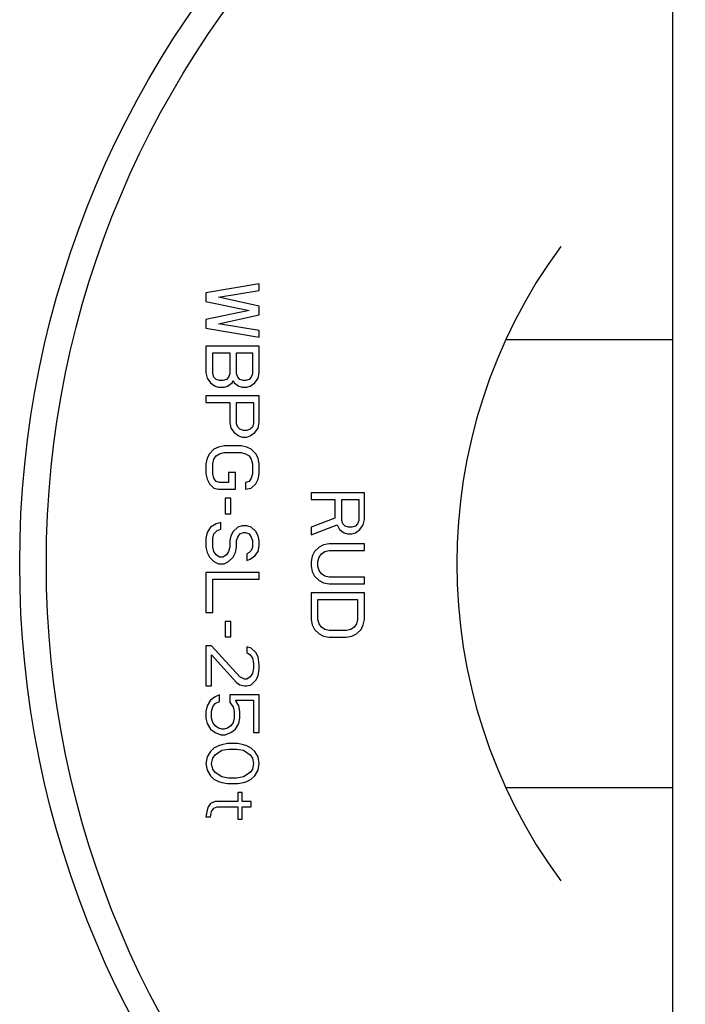
# Model space of a CAD drawing. Units: millimetres. Extents: x -112 to 1507, y -573 to 1431.
# Drawn here: x -112 to 138, y -374 to -4 of the extents above; entities that cross this region are included whole.
import ezdxf

# ---------------------------------------------------------------- set-up
doc = ezdxf.new("R2010")
doc.units = ezdxf.units.MM
doc.header["$LTSCALE"] = 65.395
doc.layers.get('0').update_dxf_attribs({"linetype": 'CONTINUOUS'})
doc.layers.add('FASEN', color=7, linetype='CONTINUOUS')

msp = doc.modelspace()

# ---------------------------------------------------------------- linework, layer by layer
at = {"color": 7, "linetype": 'CONTINUOUS'}
for p, q in [((132.78, 12.81), (132.77, -417.23)), ((-22.33, -103.27), (-42.33, -106.6)), ((-22.33, -105.77), (-22.33, -103.27)), ((-42.33, -106.6), (-42.33, -109.93)), ((-37.65, -108.27), (-22.33, -105.77)), ((-42.33, -109.93), (-26.16, -113.27)), ((-22.33, -111.6), (-37.65, -108.27)), ((-26.16, -113.27), (-42.33, -116.6)), ((-22.33, -114.93), (-22.33, -111.6)), ((-42.33, -116.6), (-42.33, -119.93)), ((-37.65, -118.27), (-22.33, -114.93)), ((-42.33, -119.93), (-22.33, -123.27)), ((-22.33, -120.77), (-37.65, -118.27)), ((-22.33, -123.27), (-22.33, -120.77)), ((132.77, -124.25), (70.16, -124.25)), ((-42.33, -126.6), (-42.33, -136.6)), ((-22.33, -126.6), (-42.33, -126.6)), ((-39.78, -137.02), (-39.78, -129.1)), ((-39.78, -129.1), (-33.4, -129.1)), ((-33.4, -129.1), (-33.4, -137.02)), ((-30.84, -137.02), (-30.84, -129.1)), ((-30.84, -129.1), (-24.89, -129.1)), ((-24.89, -129.1), (-24.89, -137.02)), ((-22.33, -136.6), (-22.33, -126.6)), ((-42.33, -136.6), (-41.91, -138.68)), ((-22.76, -138.68), (-22.33, -136.6)), ((-41.91, -138.68), (-40.63, -140.35)), ((-40.63, -140.35), (-38.93, -141.6)), ((-39.35, -138.27), (-39.78, -137.02)), ((-38.5, -139.1), (-39.35, -138.27)), ((-37.23, -139.52), (-38.5, -139.1)), ((-35.95, -139.52), (-37.23, -139.52)), ((-34.67, -139.1), (-35.95, -139.52)), ((-33.82, -138.27), (-34.67, -139.1)), ((-34.25, -141.6), (-32.55, -140.35)), ((-33.4, -137.02), (-33.82, -138.27)), ((-32.55, -140.35), (-32.12, -139.52)), ((-32.12, -139.52), (-31.7, -140.35)), ((-31.7, -140.35), (-29.99, -141.6)), ((-30.42, -138.27), (-30.84, -137.02)), ((-29.57, -139.1), (-30.42, -138.27)), ((-28.29, -139.52), (-29.57, -139.1)), ((-27.44, -139.52), (-28.29, -139.52)), ((-26.16, -139.1), (-27.44, -139.52)), ((-25.31, -138.27), (-26.16, -139.1)), ((-25.74, -141.6), (-24.04, -140.35)), ((-24.89, -137.02), (-25.31, -138.27)), ((-24.04, -140.35), (-22.76, -138.68)), ((-38.93, -141.6), (-37.65, -142.02)), ((-37.65, -142.02), (-35.52, -142.02)), ((-35.52, -142.02), (-34.25, -141.6)), ((-29.99, -141.6), (-28.72, -142.02)), ((-28.72, -142.02), (-27.01, -142.02)), ((-27.01, -142.02), (-25.74, -141.6)), ((-42.33, -145.35), (-42.33, -147.85)), ((-22.33, -145.35), (-42.33, -145.35)), ((-22.33, -155.35), (-22.33, -145.35)), ((-42.33, -147.85), (-33.4, -147.85)), ((-33.4, -147.85), (-33.4, -155.35)), ((-30.84, -155.77), (-30.84, -147.85)), ((-30.84, -147.85), (-24.46, -147.85)), ((-24.46, -147.85), (-24.46, -155.77)), ((-33.4, -155.35), (-32.97, -157.43)), ((-32.97, -157.43), (-31.7, -159.1)), ((-30.42, -157.02), (-30.84, -155.77)), ((-29.57, -157.85), (-30.42, -157.02)), ((-28.29, -158.27), (-29.57, -157.85)), ((-27.01, -158.27), (-28.29, -158.27)), ((-25.74, -157.85), (-27.01, -158.27)), ((-24.89, -157.02), (-25.74, -157.85)), ((-24.46, -155.77), (-24.89, -157.02)), ((-24.04, -159.1), (-22.76, -157.43)), ((-22.76, -157.43), (-22.33, -155.35)), ((-31.7, -159.1), (-29.99, -160.35)), ((-29.99, -160.35), (-28.72, -160.77)), ((-28.72, -160.77), (-27.01, -160.77)), ((-27.01, -160.77), (-25.74, -160.35)), ((-25.74, -160.35), (-24.04, -159.1)), ((-39.35, -165.35), (-41.06, -167.02)), ((-37.65, -164.52), (-39.35, -165.35)), ((-35.52, -164.1), (-37.65, -164.52)), ((-29.14, -164.1), (-35.52, -164.1)), ((-27.01, -164.52), (-29.14, -164.1)), ((-25.31, -165.35), (-27.01, -164.52)), ((-23.61, -167.02), (-25.31, -165.35)), ((-41.91, -168.68), (-42.33, -170.77)), ((-41.06, -167.02), (-41.91, -168.68)), ((-39.78, -170.77), (-39.35, -169.1)), ((-39.35, -169.1), (-38.5, -167.85)), ((-38.5, -167.85), (-37.23, -167.02)), ((-37.23, -167.02), (-35.52, -166.6)), ((-35.52, -166.6), (-29.14, -166.6)), ((-29.14, -166.6), (-27.44, -167.02)), ((-27.44, -167.02), (-26.16, -167.85)), ((-26.16, -167.85), (-25.31, -169.1)), ((-25.31, -169.1), (-24.89, -170.77)), ((-22.76, -168.68), (-23.61, -167.02)), ((-22.33, -170.77), (-22.76, -168.68)), ((-42.33, -170.77), (-42.33, -174.52)), ((-39.78, -174.52), (-39.78, -170.77)), ((-24.89, -170.77), (-24.89, -174.52)), ((-22.33, -174.52), (-22.33, -170.77)), ((-42.33, -174.52), (-41.91, -176.6)), ((-41.91, -176.6), (-41.06, -178.27)), ((-39.35, -176.18), (-39.78, -174.52)), ((-38.5, -177.43), (-39.35, -176.18)), ((-33.82, -174.1), (-33.82, -177.85)), ((-31.27, -174.1), (-33.82, -174.1)), ((-31.27, -180.35), (-31.27, -174.1)), ((-25.31, -176.18), (-26.16, -177.43)), ((-24.89, -174.52), (-25.31, -176.18)), ((-23.61, -178.27), (-22.76, -176.6)), ((-22.76, -176.6), (-22.33, -174.52)), ((-41.06, -178.27), (-39.35, -179.93)), ((-39.35, -179.93), (-37.65, -180.35)), ((-37.23, -177.85), (-38.5, -177.43)), ((-37.65, -180.35), (-31.27, -180.35)), ((-33.82, -177.85), (-37.23, -177.85)), ((-26.16, -177.43), (-27.44, -177.85)), ((-27.44, -177.85), (-27.44, -180.35)), ((-27.44, -180.35), (-25.31, -179.93)), ((-25.31, -179.93), (-23.61, -178.27)), ((-35.1, -183.68), (-35.1, -189.52)), ((-32.97, -183.68), (-35.1, -183.68)), ((-32.97, -189.52), (-32.97, -183.68)), ((-2.86, -181.66), (-2.86, -184.16)), ((17.14, -181.66), (-2.86, -181.66)), ((-2.86, -184.16), (6.07, -184.16)), ((6.07, -184.16), (6.07, -191.24)), ((8.63, -192.07), (8.63, -184.16)), ((8.63, -184.16), (15.01, -184.16)), ((15.01, -184.16), (15.01, -192.07)), ((17.14, -191.66), (17.14, -181.66)), ((-35.1, -189.52), (-32.97, -189.52)), ((6.07, -191.24), (-2.86, -194.57)), ((9.05, -193.32), (8.63, -192.07)), ((15.01, -192.07), (14.58, -193.32)), ((16.71, -193.74), (17.14, -191.66)), ((-40.63, -194.52), (-41.91, -196.6)), ((-38.5, -193.27), (-40.63, -194.52)), ((-39.35, -197.02), (-38.08, -195.77)), ((-36.8, -192.85), (-38.5, -193.27)), ((-38.08, -195.77), (-36.8, -195.35)), ((-36.8, -195.35), (-36.8, -192.85)), ((-30.42, -194.52), (-32.12, -196.18)), ((-28.72, -194.1), (-30.42, -194.52)), ((-27.01, -194.1), (-28.72, -194.1)), ((-25.31, -194.52), (-27.01, -194.1)), ((-23.61, -196.18), (-25.31, -194.52)), ((-2.86, -197.49), (6.92, -193.74)), ((-2.86, -194.57), (-2.86, -197.49)), ((6.92, -193.74), (7.77, -195.41)), ((7.77, -195.41), (9.48, -196.66)), ((9.9, -194.16), (9.05, -193.32)), ((11.18, -194.57), (9.9, -194.16)), ((12.46, -194.57), (11.18, -194.57)), ((13.73, -194.16), (12.46, -194.57)), ((14.58, -193.32), (13.73, -194.16)), ((13.73, -196.66), (15.43, -195.41)), ((15.43, -195.41), (16.71, -193.74)), ((-41.91, -196.6), (-42.33, -198.68)), ((-42.33, -198.68), (-42.33, -202.02)), ((-39.78, -198.68), (-39.35, -197.02)), ((-39.78, -202.02), (-39.78, -198.68)), ((-32.97, -197.85), (-33.4, -199.52)), ((-32.12, -196.18), (-32.97, -197.85)), ((-30.84, -199.52), (-30.42, -198.27)), ((-30.42, -198.27), (-29.57, -197.02)), ((-29.57, -197.02), (-28.29, -196.6)), ((-28.29, -196.6), (-27.44, -196.6)), ((-27.44, -196.6), (-26.16, -197.02)), ((-26.16, -197.02), (-25.31, -198.27)), ((-25.31, -198.27), (-24.89, -199.52)), ((-22.76, -197.85), (-23.61, -196.18)), ((-22.33, -199.52), (-22.76, -197.85)), ((9.48, -196.66), (10.75, -197.07)), ((10.75, -197.07), (12.46, -197.07)), ((12.46, -197.07), (13.73, -196.66)), ((-42.33, -202.02), (-41.91, -204.1)), ((-39.35, -203.68), (-39.78, -202.02)), ((-33.4, -202.02), (-33.82, -203.68)), ((-33.4, -199.52), (-33.4, -202.02)), ((-31.27, -204.1), (-30.84, -202.02)), ((-30.84, -202.02), (-30.84, -199.52)), ((-24.89, -202.02), (-25.31, -203.27)), ((-24.89, -199.52), (-24.89, -202.02)), ((-22.76, -203.68), (-22.33, -201.6)), ((-22.33, -201.6), (-22.33, -199.52)), ((0.12, -202.07), (-1.59, -203.74)), ((1.82, -201.24), (0.12, -202.07)), ((3.95, -200.82), (1.82, -201.24)), ((17.14, -200.82), (3.95, -200.82)), ((17.14, -203.32), (17.14, -200.82)), ((-41.91, -204.1), (-41.06, -205.77)), ((-41.06, -205.77), (-39.35, -207.43)), ((-38.5, -204.93), (-39.35, -203.68)), ((-37.23, -205.77), (-38.5, -204.93)), ((-35.95, -205.77), (-37.23, -205.77)), ((-34.67, -204.93), (-35.95, -205.77)), ((-33.82, -203.68), (-34.67, -204.93)), ((-33.82, -207.43), (-32.12, -205.77)), ((-32.12, -205.77), (-31.27, -204.1)), ((-26.16, -204.1), (-27.01, -204.52)), ((-27.01, -204.52), (-27.01, -207.02)), ((-27.01, -207.02), (-25.74, -206.6)), ((-25.31, -203.27), (-26.16, -204.1)), ((-25.74, -206.6), (-24.04, -205.35)), ((-24.04, -205.35), (-22.76, -203.68)), ((-2.44, -205.41), (-2.86, -207.49)), ((-1.59, -203.74), (-2.44, -205.41)), ((-0.31, -207.49), (0.12, -205.82)), ((0.12, -205.82), (0.97, -204.57)), ((0.97, -204.57), (2.24, -203.74)), ((2.24, -203.74), (3.95, -203.32)), ((3.95, -203.32), (17.14, -203.32)), ((-39.35, -207.43), (-37.65, -208.27)), ((-37.65, -208.27), (-35.52, -208.27)), ((-35.52, -208.27), (-33.82, -207.43)), ((-2.86, -207.49), (-2.86, -209.16)), ((-2.86, -209.16), (-2.44, -211.24)), ((-0.31, -209.16), (-0.31, -207.49)), ((0.12, -210.82), (-0.31, -209.16)), ((-42.33, -211.6), (-42.33, -226.6)), ((-22.33, -211.6), (-42.33, -211.6)), ((-39.78, -226.6), (-39.78, -214.1)), ((-39.78, -214.1), (-22.33, -214.1)), ((-22.33, -214.1), (-22.33, -211.6)), ((-2.44, -211.24), (-1.59, -212.91)), ((-1.59, -212.91), (0.12, -214.57)), ((0.97, -212.07), (0.12, -210.82)), ((2.24, -212.91), (0.97, -212.07)), ((3.95, -213.32), (2.24, -212.91)), ((17.14, -213.32), (3.95, -213.32)), ((17.14, -215.82), (17.14, -213.32)), ((0.12, -214.57), (1.82, -215.41)), ((1.82, -215.41), (3.95, -215.82)), ((3.95, -215.82), (17.14, -215.82)), ((-2.86, -219.16), (-2.86, -229.16)), ((17.14, -219.16), (-2.86, -219.16)), ((17.14, -229.16), (17.14, -219.16)), ((-0.31, -229.16), (-0.31, -221.66)), ((-0.31, -221.66), (14.58, -221.66)), ((14.58, -221.66), (14.58, -229.16)), ((-42.33, -226.6), (-39.78, -226.6)), ((-35.1, -229.93), (-35.1, -235.77)), ((-32.97, -229.93), (-35.1, -229.93)), ((-32.97, -235.77), (-32.97, -229.93)), ((-2.86, -229.16), (-2.44, -231.24)), ((-2.44, -231.24), (-1.59, -232.91)), ((0.12, -230.82), (-0.31, -229.16)), ((0.97, -232.07), (0.12, -230.82)), ((2.24, -232.91), (0.97, -232.07)), ((13.31, -232.07), (12.03, -232.91)), ((14.16, -230.82), (13.31, -232.07)), ((14.58, -229.16), (14.16, -230.82)), ((15.86, -232.91), (16.71, -231.24)), ((16.71, -231.24), (17.14, -229.16)), ((-35.1, -235.77), (-32.97, -235.77)), ((-1.59, -232.91), (0.12, -234.57)), ((0.12, -234.57), (1.82, -235.41)), ((1.82, -235.41), (3.95, -235.82)), ((3.95, -233.32), (2.24, -232.91)), ((10.33, -233.32), (3.95, -233.32)), ((3.95, -235.82), (10.33, -235.82)), ((12.03, -232.91), (10.33, -233.32)), ((10.33, -235.82), (12.46, -235.41)), ((12.46, -235.41), (14.16, -234.57)), ((14.16, -234.57), (15.86, -232.91)), ((-42.33, -239.1), (-42.33, -254.1)), ((-40.21, -239.1), (-42.33, -239.1)), ((-29.57, -250.77), (-40.21, -239.1)), ((-27.01, -239.52), (-27.01, -241.6)), ((-25.31, -239.93), (-27.01, -239.52)), ((-23.61, -241.6), (-25.31, -239.93)), ((-40.21, -254.1), (-40.21, -242.43)), ((-40.21, -242.43), (-30.84, -252.85)), ((-27.01, -241.6), (-25.74, -242.43)), ((-25.74, -242.43), (-24.89, -243.68)), ((-24.89, -243.68), (-24.46, -245.77)), ((-22.76, -243.27), (-23.61, -241.6)), ((-22.33, -246.18), (-22.76, -243.27)), ((-24.46, -247.43), (-24.89, -249.52)), ((-24.46, -245.77), (-24.46, -247.43)), ((-22.33, -247.85), (-22.33, -246.18)), ((-27.87, -251.6), (-29.57, -250.77)), ((-25.74, -250.77), (-27.01, -251.6)), ((-24.89, -249.52), (-25.74, -250.77)), ((-23.61, -252.02), (-22.76, -250.35)), ((-22.76, -250.35), (-22.33, -247.85)), ((-42.33, -254.1), (-40.21, -254.1)), ((-30.84, -252.85), (-29.57, -253.68)), ((-29.57, -253.68), (-27.87, -254.1)), ((-27.01, -251.6), (-27.87, -251.6)), ((-27.87, -254.1), (-27.01, -254.1)), ((-27.01, -254.1), (-25.31, -253.68)), ((-25.31, -253.68), (-23.61, -252.02)), ((-38.93, -258.27), (-40.63, -259.52)), ((-37.23, -257.43), (-38.93, -258.27)), ((-37.23, -259.93), (-37.23, -257.43)), ((-33.4, -257.43), (-33.4, -260.35)), ((-22.33, -257.43), (-33.4, -257.43)), ((-22.33, -271.6), (-22.33, -257.43)), ((-41.91, -261.6), (-42.33, -263.68)), ((-40.63, -259.52), (-41.91, -261.6)), ((-40.21, -263.68), (-39.78, -262.02)), ((-39.78, -262.02), (-38.93, -260.77)), ((-38.93, -260.77), (-37.23, -259.93)), ((-33.4, -260.35), (-32.12, -262.02)), ((-32.12, -262.02), (-31.7, -263.68)), ((-29.99, -261.6), (-31.27, -259.52)), ((-31.27, -259.52), (-24.46, -259.52)), ((-29.57, -263.68), (-29.99, -261.6)), ((-24.46, -259.52), (-24.46, -271.6)), ((-42.33, -263.68), (-42.33, -266.18)), ((-40.21, -266.18), (-40.21, -263.68)), ((-31.7, -263.68), (-31.7, -266.18)), ((-29.57, -266.18), (-29.57, -263.68)), ((-42.33, -266.18), (-41.91, -268.27)), ((-41.91, -268.27), (-40.63, -270.35)), ((-39.78, -267.85), (-40.21, -266.18)), ((-38.93, -269.1), (-39.78, -267.85)), ((-37.65, -269.93), (-38.93, -269.1)), ((-32.97, -269.1), (-34.25, -269.93)), ((-32.12, -267.85), (-32.97, -269.1)), ((-31.7, -266.18), (-32.12, -267.85)), ((-31.27, -270.35), (-29.99, -268.27)), ((-29.99, -268.27), (-29.57, -266.18)), ((-40.63, -270.35), (-38.93, -271.6)), ((-38.93, -271.6), (-36.8, -272.43)), ((-36.38, -270.35), (-37.65, -269.93)), ((-36.8, -272.43), (-35.1, -272.43)), ((-35.52, -270.35), (-36.38, -270.35)), ((-34.25, -269.93), (-35.52, -270.35)), ((-35.1, -272.43), (-32.97, -271.6)), ((-32.97, -271.6), (-31.27, -270.35)), ((-24.46, -271.6), (-22.33, -271.6)), ((-37.65, -276.6), (-39.35, -277.43)), ((-36.38, -276.18), (-37.65, -276.6)), ((-34.25, -275.77), (-36.38, -276.18)), ((-30.42, -275.77), (-34.25, -275.77)), ((-28.29, -276.18), (-30.42, -275.77)), ((-27.01, -276.6), (-28.29, -276.18)), ((-25.31, -277.43), (-27.01, -276.6)), ((-40.63, -278.68), (-41.91, -280.77)), ((-39.35, -277.43), (-40.63, -278.68)), ((-39.78, -281.18), (-38.93, -279.93)), ((-38.93, -279.93), (-36.38, -278.27)), ((-36.38, -278.27), (-33.82, -277.85)), ((-33.82, -277.85), (-30.84, -277.85)), ((-30.84, -277.85), (-28.29, -278.27)), ((-28.29, -278.27), (-25.74, -279.93)), ((-25.74, -279.93), (-24.89, -281.18)), ((-24.04, -278.68), (-25.31, -277.43)), ((-22.76, -280.77), (-24.04, -278.68)), ((-41.91, -280.77), (-42.33, -283.27)), ((-42.33, -283.27), (-41.91, -285.77)), ((-40.21, -283.27), (-39.78, -281.18)), ((-39.78, -285.35), (-40.21, -283.27)), ((-24.89, -281.18), (-24.46, -283.27)), ((-24.46, -283.27), (-24.89, -285.35)), ((-22.33, -283.27), (-22.76, -280.77)), ((-22.76, -285.77), (-22.33, -283.27)), ((-41.91, -285.77), (-40.63, -287.85)), ((-40.63, -287.85), (-39.35, -289.1)), ((-38.93, -286.6), (-39.78, -285.35)), ((-36.38, -288.27), (-38.93, -286.6)), ((-25.74, -286.6), (-28.29, -288.27)), ((-24.89, -285.35), (-25.74, -286.6)), ((-25.31, -289.1), (-24.04, -287.85)), ((-24.04, -287.85), (-22.76, -285.77)), ((-39.35, -289.1), (-37.65, -289.93)), ((-37.65, -289.93), (-36.38, -290.35)), ((-33.82, -288.68), (-36.38, -288.27)), ((-36.38, -290.35), (-34.25, -290.77)), ((-34.25, -290.77), (-30.42, -290.77)), ((-30.84, -288.68), (-33.82, -288.68)), ((-28.29, -288.27), (-30.84, -288.68)), ((-30.42, -290.77), (-28.29, -290.35)), ((-28.29, -290.35), (-27.01, -289.93)), ((-27.01, -289.93), (-25.31, -289.1)), ((-30.42, -294.1), (-30.42, -297.43)), ((-28.72, -294.1), (-30.42, -294.1)), ((-28.72, -297.43), (-28.72, -294.1)), ((70.16, -292.25), (132.77, -292.25)), ((-40.63, -298.27), (-41.48, -299.52)), ((-38.93, -297.43), (-40.63, -298.27)), ((-30.42, -297.43), (-38.93, -297.43)), ((-25.31, -297.43), (-28.72, -297.43)), ((-25.31, -299.52), (-25.31, -297.43)), ((-41.91, -300.77), (-42.33, -303.27)), ((-41.48, -299.52), (-41.91, -300.77)), ((-40.63, -303.27), (-40.21, -301.18)), ((-40.21, -301.18), (-39.35, -299.93)), ((-39.35, -299.93), (-38.08, -299.52)), ((-38.08, -299.52), (-30.42, -299.52)), ((-30.42, -299.52), (-30.42, -304.1)), ((-28.72, -304.1), (-28.72, -299.52)), ((-28.72, -299.52), (-25.31, -299.52)), ((-42.33, -303.27), (-40.63, -303.27)), ((-30.42, -304.1), (-28.72, -304.1))]:
    msp.add_line(p, q, dxfattribs=at)
msp.add_arc((252.77, -208.25), 201, 143.6981, 216.3019, dxfattribs=at)
at = {"layer": 'FASEN', "color": 7, "linetype": 'CONTINUOUS'}
for radius in [365, 355]:
    msp.add_circle((252.77, -208.25), radius, dxfattribs=at)

doc.saveas('drawing.dxf')
